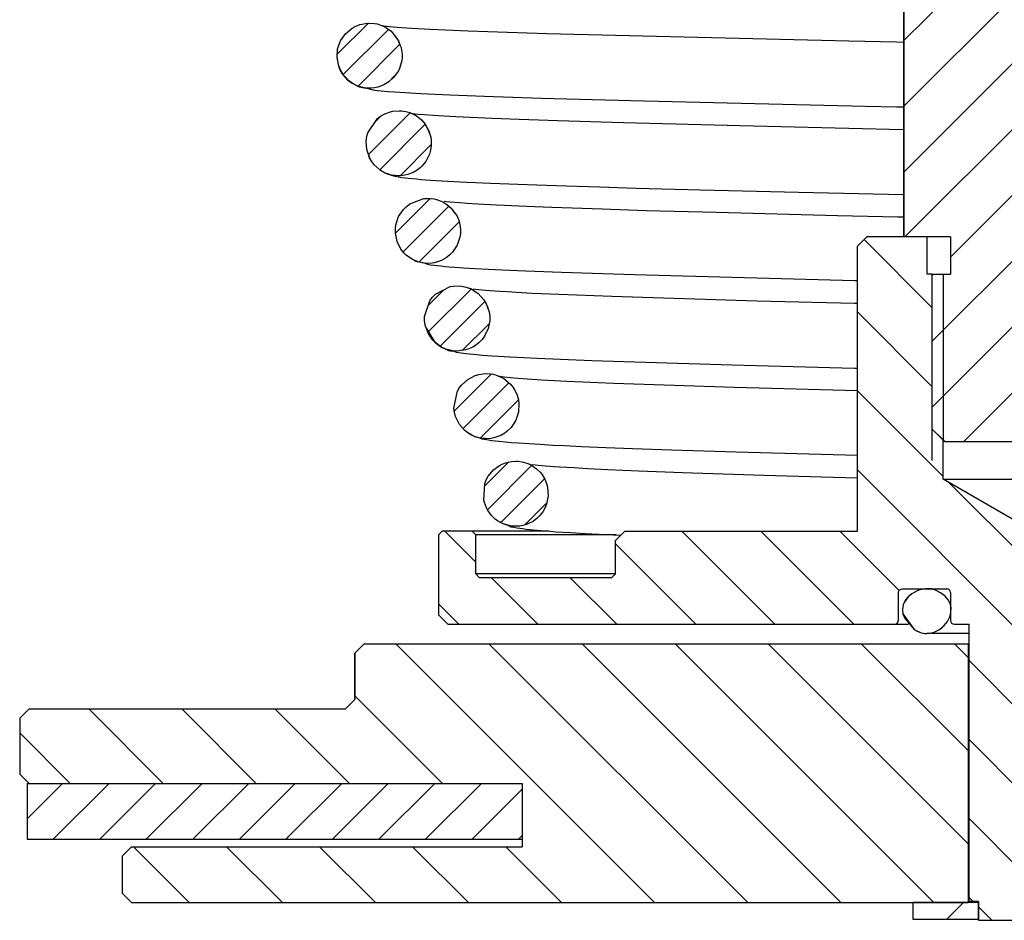
# Model space of a CAD drawing. Units: millimetres. Extents: x -349 to 1062, y -207 to 667.
# Drawn here: x 275 to 328, y 445 to 493 of the extents above; entities that cross this region are included whole.
import ezdxf

# ---------------------------------------------------------------- set-up
doc = ezdxf.new("R2010")
doc.units = ezdxf.units.MM
doc.layers.add('1', color=7, linetype='Continuous')
pattern_1 = [(-135, (0, 0), (0.7071068, -0.7071068), [])]
pattern_2 = [(-135, (0, 0), (1.767767, -1.767767), [])]

# ---------------------------------------------------------------- blocks, each defined once
blk = doc.blocks.new('1')
at = {"linetype": 'Continuous'}
h = blk.add_hatch(dxfattribs=at)
h.set_pattern_fill('_USER', color=3, scale=2.5, angle=-135, pattern_type=0)
h.set_pattern_definition(pattern_2)
h.paths.add_polyline_path([(334.497, 505.146), (333.897, 505.146), (333.897, 506.146), (333.997, 506.146), (333.997, 517.771), (333.559, 518.209), (333.372, 518.396), (333.122, 518.646), (326.872, 518.646), (326.622, 518.396), (326.434, 518.209), (325.997, 517.771), (325.997, 506.146), (326.097, 506.146), (326.097, 505.146), (325.497, 505.146), (322.497, 505.146), (322.497, 481.646), (324.997, 481.646), (324.997, 479.646), (323.997, 479.646), (323.997, 471.346), (324.697, 470.646), (335.297, 470.646), (335.997, 471.346), (335.997, 479.646), (334.997, 479.646), (334.997, 481.646), (337.497, 481.646), (337.497, 505.146)])
h = blk.add_hatch(dxfattribs=at)
h.set_pattern_fill('_USER', color=3, angle=-135, pattern_type=0)
h.set_pattern_definition(pattern_1)
h.paths.add_polyline_path([(293.022, 492.959), (293.274, 493.058), (293.683, 493.132), (293.733, 493.135), (294.065, 493.114), (294.199, 493.087), (294.405, 493.023), (294.62, 492.925), (294.709, 492.874), (294.946, 492.698), (295.344, 492.188), (295.443, 491.933), (295.483, 491.823), (295.513, 491.686), (295.537, 491.467), (295.537, 491.29), (295.517, 491.109), (295.495, 490.993), (295.4, 490.701), (295.34, 490.574), (295.084, 490.208), (294.845, 489.99), (294.743, 489.918), (294.557, 489.813), (294.34, 489.725), (294.228, 489.692), (294.048, 489.655), (293.872, 489.638), (293.651, 489.641), (293.509, 489.659), (293.154, 489.755), (292.865, 489.9), (292.612, 490.091), (292.334, 490.414), (292.216, 490.619), (292.134, 490.819), (292.043, 491.278), (292.076, 491.741), (292.151, 492.002), (292.229, 492.179), (292.495, 492.564), (292.853, 492.864)])
h = blk.add_hatch(dxfattribs=at)
h.set_pattern_fill('_USER', color=3, angle=-135, pattern_type=0)
h.set_pattern_definition(pattern_1)
h.paths.add_polyline_path([(293.649, 487.059), (293.703, 487.249), (294.219, 488.01), (294.376, 488.129), (294.604, 488.26), (295.015, 488.397), (295.387, 488.43), (295.507, 488.424), (295.736, 488.389), (295.95, 488.327), (296.058, 488.284), (296.307, 488.15), (296.579, 487.934), (296.778, 487.702), (296.973, 487.353), (297.02, 487.229), (297.077, 487.009), (297.101, 486.838), (297.108, 486.651), (297.102, 486.537), (297.049, 486.231), (297.008, 486.098), (296.806, 485.698), (296.6, 485.448), (296.508, 485.361), (296.34, 485.232), (296.134, 485.112), (296.032, 485.066), (295.854, 485.003), (295.687, 484.962), (295.461, 484.934), (295.329, 484.931), (294.978, 484.973), (294.655, 485.078), (294.36, 485.244), (294.046, 485.524), (293.909, 485.7), (293.792, 485.9), (293.712, 486.135), (293.639, 486.352), (293.612, 486.798)])
h = blk.add_hatch(dxfattribs=at)
h.set_pattern_fill('_USER', color=3, angle=-135, pattern_type=0)
h.set_pattern_definition(pattern_1)
h.paths.add_polyline_path([(295.75, 483.27), (295.951, 483.428), (296.708, 483.711), (296.811, 483.721), (297.06, 483.72), (297.266, 483.692), (297.393, 483.662), (297.647, 483.57), (297.731, 483.529), (297.95, 483.395), (298.182, 483.195), (298.492, 482.759), (298.582, 482.543), (298.629, 482.383), (298.674, 482.084), (298.672, 481.842), (298.644, 481.634), (298.5, 481.207), (298.251, 480.83), (298.105, 480.68), (297.915, 480.53), (297.652, 480.382), (297.554, 480.341), (297.27, 480.259), (297.147, 480.239), (296.793, 480.231), (296.736, 480.236), (296.459, 480.289), (296.138, 480.414), (295.782, 480.653), (295.632, 480.799), (295.479, 480.993), (295.272, 481.407), (295.182, 481.852), (295.182, 482.108), (295.209, 482.307), (295.355, 482.744), (295.609, 483.126)])
h = blk.add_hatch(dxfattribs=at)
h.set_pattern_fill('_USER', color=3, scale=3, angle=-45, pattern_type=0)
h.set_pattern_definition([(-45, (0, 0), (2.12132, 2.12132), [])])
edge = h.paths.add_edge_path()
edge.add_line((362.497, 461.346), (362.497, 465.646))
edge.add_line((362.497, 465.646), (362.297, 465.846))
edge.add_line((362.297, 465.846), (360.697, 465.846))
edge.add_line((360.697, 465.846), (360.497, 465.646))
edge.add_line((360.497, 465.646), (360.497, 463.546))
edge.add_line((360.497, 463.546), (360.297, 463.346))
edge.add_line((360.297, 463.346), (353.197, 463.346))
edge.add_line((353.197, 463.346), (352.997, 463.546))
edge.add_line((352.997, 463.546), (352.997, 465.346))
edge.add_line((352.997, 465.346), (352.497, 465.846))
edge.add_line((352.497, 465.846), (339.997, 465.846))
edge.add_line((339.997, 465.846), (339.997, 481.146))
edge.add_line((339.997, 481.146), (339.497, 481.646))
edge.add_line((339.497, 481.646), (337.497, 481.646))
edge.add_line((337.497, 481.646), (336.247, 481.646))
edge.add_line((336.247, 481.646), (336.247, 479.646))
edge.add_line((336.247, 479.646), (335.997, 479.646))
edge.add_line((335.997, 479.646), (335.997, 471.346))
edge.add_line((335.997, 471.346), (335.397, 470.746))
edge.add_line((335.397, 470.746), (335.397, 469.646))
edge.add_line((335.397, 469.646), (335.397, 468.646))
edge.add_line((335.397, 468.646), (329.997, 465.529))
edge.add_line((329.997, 465.529), (324.597, 468.646))
edge.add_line((324.597, 468.646), (324.597, 469.646))
edge.add_line((324.597, 469.646), (324.597, 470.746))
edge.add_line((324.597, 470.746), (323.997, 471.346))
edge.add_line((323.997, 471.346), (323.997, 479.646))
edge.add_line((323.997, 479.646), (323.747, 479.646))
edge.add_line((323.747, 479.646), (323.747, 481.646))
edge.add_line((323.747, 481.646), (322.497, 481.646))
edge.add_line((322.497, 481.646), (320.497, 481.646))
edge.add_line((320.497, 481.646), (319.997, 481.146))
edge.add_line((319.997, 481.146), (319.997, 465.846))
edge.add_line((319.997, 465.846), (307.497, 465.846))
edge.add_line((307.497, 465.846), (306.997, 465.346))
edge.add_line((306.997, 465.346), (306.997, 463.546))
edge.add_line((306.997, 463.546), (306.797, 463.346))
edge.add_line((306.797, 463.346), (299.697, 463.346))
edge.add_line((299.697, 463.346), (299.497, 463.546))
edge.add_line((299.497, 463.546), (299.497, 465.646))
edge.add_line((299.497, 465.646), (299.297, 465.846))
edge.add_line((299.297, 465.846), (297.697, 465.846))
edge.add_line((297.697, 465.846), (297.497, 465.646))
edge.add_line((297.497, 465.646), (297.497, 461.346))
edge.add_line((297.497, 461.346), (297.997, 460.846))
edge.add_line((297.997, 460.846), (321.997, 460.846))
edge.add_arc((321.997, 461.046), 0.2, 270, 360)
edge.add_line((322.197, 461.046), (322.197, 462.546))
edge.add_line((322.197, 462.546), (322.255, 462.688))
edge.add_line((322.255, 462.688), (322.397, 462.746))
edge.add_line((322.397, 462.746), (323.878, 462.746))
edge.add_line((323.878, 462.746), (324.797, 462.746))
edge.add_arc((324.797, 462.546), 0.2, 0, 90, ccw=False)
edge.add_line((324.997, 462.546), (324.997, 461.893))
edge.add_line((324.997, 461.893), (324.997, 461.387))
edge.add_line((324.997, 461.387), (324.997, 461.046))
edge.add_arc((325.197, 461.046), 0.2, 180, 270)
edge.add_line((325.197, 460.846), (325.997, 460.846))
edge.add_line((325.997, 460.846), (325.997, 445.948))
edge.add_line((325.997, 445.948), (326.497, 445.948))
edge.add_line((326.497, 445.948), (326.497, 445.898))
edge.add_line((326.497, 445.898), (326.497, 444.998))
edge.add_line((326.497, 444.998), (326.497, 444.946))
edge.add_line((326.497, 444.946), (328.997, 444.946))
edge.add_line((328.997, 444.946), (328.997, 461.946))
edge.add_line((328.997, 461.946), (329.997, 462.524))
edge.add_line((329.997, 462.524), (330.997, 461.946))
edge.add_line((330.997, 461.946), (330.997, 460.198))
edge.add_line((330.997, 460.198), (333.989, 460.166))
edge.add_line((333.989, 460.166), (333.997, 460.846))
edge.add_line((333.997, 460.846), (334.797, 460.846))
edge.add_arc((334.797, 461.046), 0.2, 270, 360)
edge.add_line((334.997, 461.046), (334.997, 461.387))
edge.add_line((334.997, 461.387), (334.997, 461.893))
edge.add_line((334.997, 461.893), (334.997, 462.546))
edge.add_arc((335.197, 462.546), 0.2, 90, 180, ccw=False)
edge.add_line((335.197, 462.746), (336.115, 462.746))
edge.add_line((336.115, 462.746), (337.597, 462.746))
edge.add_arc((337.597, 462.546), 0.2, 0, 90, ccw=False)
edge.add_line((337.797, 462.546), (337.797, 461.046))
edge.add_line((337.797, 461.046), (337.855, 460.905))
edge.add_line((337.855, 460.905), (337.997, 460.846))
edge.add_line((337.997, 460.846), (361.997, 460.846))
edge.add_line((361.997, 460.846), (362.497, 461.346))
h = blk.add_hatch(dxfattribs=at)
h.set_pattern_fill('_USER', color=3, angle=-135, pattern_type=0)
h.set_pattern_definition(pattern_1)
h.paths.add_polyline_path([(297.154, 478.391), (297.326, 478.569), (298.127, 478.98), (298.313, 479.009), (298.577, 479.017), (298.728, 479.004), (298.975, 478.953), (299.089, 478.916), (299.302, 478.823), (299.563, 478.658), (299.618, 478.614), (299.934, 478.269), (300.059, 478.059), (300.125, 477.914), (300.153, 477.819), (300.212, 477.623), (300.245, 477.377), (300.245, 477.17), (300.161, 476.724), (299.965, 476.314), (299.842, 476.148), (299.67, 475.97), (299.427, 475.787), (299.342, 475.736), (299.064, 475.613), (298.953, 475.58), (298.605, 475.523), (298.534, 475.52), (298.266, 475.535), (297.954, 475.606), (297.886, 475.63), (297.657, 475.735), (297.528, 475.813), (297.318, 475.977), (297.187, 476.11), (296.937, 476.479), (296.851, 476.723), (296.784, 476.916), (296.751, 477.161), (296.751, 477.367), (297.032, 478.226)])
h = blk.add_hatch(dxfattribs=at)
h.set_pattern_fill('_USER', color=3, angle=-135, pattern_type=0)
h.set_pattern_definition(pattern_1)
h.paths.add_polyline_path([(298.324, 472.438), (298.49, 473.318), (298.592, 473.501), (298.733, 473.694), (299.066, 473.997), (299.465, 474.206), (299.662, 474.265), (299.901, 474.305), (300.072, 474.313), (300.307, 474.297), (300.448, 474.272), (300.65, 474.214), (300.933, 474.085), (301.006, 474.042), (301.357, 473.749), (301.515, 473.549), (301.595, 473.42), (301.721, 473.142), (301.787, 472.897), (301.814, 472.695), (301.789, 472.239), (301.646, 471.804), (301.547, 471.626), (301.396, 471.423), (301.177, 471.209), (301.056, 471.118), (300.836, 470.99), (300.462, 470.858), (300.319, 470.832), (300.064, 470.814), (300.009, 470.815), (299.746, 470.844), (299.658, 470.863), (299.434, 470.933), (299.278, 471.003), (299.069, 471.128), (298.908, 471.255), (298.624, 471.578), (298.413, 471.999), (298.351, 472.23)])
h = blk.add_hatch(dxfattribs=at)
h.set_pattern_fill('_USER', color=3, angle=-135, pattern_type=0)
h.set_pattern_definition(pattern_1)
h.paths.add_polyline_path([(303.225, 467.112), (303.098, 466.887), (302.905, 466.647), (302.801, 466.547), (302.59, 466.387), (302.251, 466.218), (302.092, 466.167), (301.856, 466.121), (301.784, 466.114), (301.535, 466.111), (301.428, 466.121), (301.215, 466.161), (301.032, 466.218), (300.95, 466.25), (300.764, 466.344), (300.639, 466.423), (300.562, 466.481), (300.328, 466.702), (300.122, 466.991), (300.065, 467.098), (299.958, 467.382), (299.925, 467.519), (299.979, 468.405), (300.058, 468.604), (300.17, 468.805), (300.457, 469.146), (300.773, 469.377), (300.822, 469.404), (301.097, 469.521), (301.237, 469.56), (301.426, 469.594), (301.642, 469.608), (301.75, 469.604), (301.996, 469.572), (302.066, 469.556), (302.295, 469.481), (302.448, 469.411), (302.762, 469.202), (302.953, 469.017), (303.044, 468.905), (303.205, 468.643), (303.304, 468.403), (303.356, 468.209), (303.388, 467.751), (303.3, 467.299)])
h = blk.add_hatch(dxfattribs=at)
h.set_pattern_fill('_USER', color=3, scale=3.535534, angle=-135, pattern_type=0)
h.set_pattern_definition([(-135, (0, 0), (2.5, -2.5), [])])
h.paths.add_polyline_path([(323.181, 460.488), (323.43, 460.388), (323.617, 460.352), (323.67, 460.348), (323.726, 460.35), (323.905, 460.362), (324.131, 460.424), (324.413, 460.572), (324.531, 460.661), (324.646, 460.769), (324.832, 461.002), (324.958, 461.249), (324.997, 461.387), (325.025, 461.499), (325.034, 461.72), (324.997, 461.893), (324.975, 461.969), (324.875, 462.156), (324.707, 462.353), (324.462, 462.54), (324.31, 462.621), (324.187, 462.672), (323.903, 462.743), (323.835, 462.751), (323.729, 462.753), (323.649, 462.753), (323.347, 462.695), (323.215, 462.647), (322.92, 462.486), (322.727, 462.325), (322.583, 462.154), (322.505, 462.021), (322.452, 461.888), (322.417, 461.656), (322.444, 461.415), (322.522, 461.185), (323.04, 460.572)])
h = blk.add_hatch(dxfattribs=at)
h.set_pattern_fill('_USER', color=3, scale=3.535534, angle=-45, pattern_type=0)
h.set_pattern_definition([(-45, (0, 0), (2.5, 2.5), [])])
h.paths.add_polyline_path([(275.497, 456.298), (274.997, 455.798), (274.997, 452.798), (275.497, 452.298), (301.997, 452.298), (301.997, 449.298), (301.997, 448.898), (280.997, 448.898), (280.497, 448.398), (280.497, 446.398), (280.997, 445.898), (322.997, 445.898), (325.947, 445.898), (325.947, 459.798), (293.497, 459.798), (292.997, 459.298), (292.997, 456.798), (292.497, 456.298)])
h = blk.add_hatch(dxfattribs=at)
h.set_pattern_fill('_USER', color=3, scale=1.767767, angle=-135, pattern_type=0)
h.set_pattern_definition([(-135, (0, 0), (1.25, -1.25), [])])
h.paths.add_polyline_path([(301.997, 452.298), (275.497, 452.298), (275.397, 452.298), (275.397, 449.298), (301.997, 449.298)])
h = blk.add_hatch(dxfattribs=at)
h.set_pattern_fill('_USER', color=3, scale=2.5, angle=-135, pattern_type=0)
h.set_pattern_definition(pattern_2)
h.paths.add_polyline_path([(322.997, 445.898), (325.947, 445.898), (326.497, 445.898), (326.497, 444.998), (322.997, 444.998)])
at = {"color": 7, "linetype": 'Continuous'}
for p, q in [((322.497, 481.646), (322.497, 505.146)), ((322.497, 505.146), (322.497, 481.646)), ((293.022, 492.959), (293.274, 493.058)), ((293.274, 493.058), (293.683, 493.132)), ((293.683, 493.132), (293.733, 493.135)), ((293.733, 493.135), (294.065, 493.114)), ((294.065, 493.114), (294.199, 493.087)), ((294.199, 493.087), (294.405, 493.023)), ((294.405, 493.023), (294.62, 492.925)), ((294.457, 493.005), (294.553, 492.99)), ((294.553, 492.99), (294.696, 492.974)), ((294.696, 492.974), (294.746, 492.969)), ((294.746, 492.969), (294.864, 492.956)), ((292.229, 492.179), (292.495, 492.564)), ((292.495, 492.564), (292.853, 492.864)), ((292.853, 492.864), (293.022, 492.959)), ((294.62, 492.925), (294.709, 492.874)), ((294.709, 492.874), (294.946, 492.698)), ((294.864, 492.956), (295.058, 492.939)), ((294.946, 492.698), (295.344, 492.188)), ((295.058, 492.939), (295.276, 492.921)), ((295.276, 492.921), (295.516, 492.903)), ((295.516, 492.903), (296.064, 492.868)), ((296.064, 492.868), (297.046, 492.814)), ((297.046, 492.814), (299.085, 492.723)), ((299.085, 492.723), (303.307, 492.579)), ((303.307, 492.579), (319.546, 492.18)), ((292.076, 491.741), (292.151, 492.002)), ((292.151, 492.002), (292.229, 492.179)), ((295.307, 492.247), (295.188, 492.437)), ((295.344, 492.188), (295.443, 491.933)), ((295.443, 491.933), (295.344, 492.188)), ((295.443, 491.933), (295.483, 491.823)), ((319.546, 492.18), (322.103, 492.126)), ((322.103, 492.126), (322.497, 492.118)), ((292.043, 491.278), (292.076, 491.741)), ((295.483, 491.823), (295.513, 491.686)), ((295.513, 491.686), (295.537, 491.467)), ((295.537, 491.467), (295.537, 491.29)), ((292.134, 490.819), (292.043, 491.278)), ((295.495, 490.993), (295.4, 490.701)), ((295.517, 491.109), (295.495, 490.993)), ((295.537, 491.29), (295.517, 491.109)), ((292.216, 490.619), (292.134, 490.819)), ((292.134, 490.819), (292.216, 490.619)), ((292.334, 490.414), (292.216, 490.619)), ((292.216, 490.619), (292.334, 490.414)), ((292.612, 490.091), (292.334, 490.414)), ((292.334, 490.414), (292.476, 490.251)), ((295.34, 490.574), (295.084, 490.208)), ((295.4, 490.701), (295.34, 490.574)), ((292.476, 490.251), (292.612, 490.091)), ((292.865, 489.9), (292.612, 490.091)), ((292.612, 490.091), (292.865, 489.9)), ((293.154, 489.755), (292.865, 489.9)), ((292.865, 489.9), (293.226, 489.713)), ((294.557, 489.813), (294.34, 489.725)), ((294.743, 489.918), (294.557, 489.813)), ((294.845, 489.99), (294.743, 489.918)), ((295.084, 490.208), (294.845, 489.99)), ((293.509, 489.659), (293.154, 489.755)), ((293.226, 489.713), (293.509, 489.659)), ((293.651, 489.641), (293.509, 489.659)), ((293.509, 489.659), (293.651, 489.641)), ((293.872, 489.638), (293.651, 489.641)), ((293.651, 489.641), (293.988, 489.545)), ((294.048, 489.655), (293.872, 489.638)), ((293.988, 489.545), (294.198, 489.522)), ((294.228, 489.692), (294.048, 489.655)), ((294.198, 489.522), (294.406, 489.501)), ((294.34, 489.725), (294.228, 489.692)), ((294.406, 489.501), (294.795, 489.467)), ((294.795, 489.467), (295.133, 489.441)), ((295.133, 489.441), (295.711, 489.403)), ((295.711, 489.403), (296.55, 489.355)), ((296.55, 489.355), (298.106, 489.281)), ((298.106, 489.281), (299.96, 489.207)), ((299.96, 489.207), (303.01, 489.105)), ((303.01, 489.105), (307.83, 488.97)), ((307.83, 488.97), (320.409, 488.68)), ((294.376, 488.129), (294.604, 488.26)), ((294.604, 488.26), (295.015, 488.397)), ((295.015, 488.397), (295.387, 488.43)), ((295.387, 488.43), (295.507, 488.424)), ((295.507, 488.424), (295.736, 488.389)), ((295.736, 488.389), (295.95, 488.327)), ((295.95, 488.327), (296.058, 488.284)), ((296.003, 488.296), (296.108, 488.281)), ((296.058, 488.284), (296.307, 488.15)), ((296.108, 488.281), (296.243, 488.266)), ((296.243, 488.266), (296.403, 488.25)), ((296.403, 488.25), (296.728, 488.222)), ((296.728, 488.222), (297.208, 488.187)), ((320.409, 488.68), (322.121, 488.644)), ((322.121, 488.644), (322.497, 488.636)), ((293.703, 487.249), (294.219, 488.01)), ((294.219, 488.01), (294.376, 488.129)), ((296.307, 488.15), (296.579, 487.934)), ((296.579, 487.934), (296.778, 487.702)), ((296.778, 487.702), (296.973, 487.353)), ((296.973, 487.353), (296.778, 487.702)), ((297.208, 488.187), (297.773, 488.151)), ((297.773, 488.151), (298.419, 488.115)), ((298.419, 488.115), (299.209, 488.076)), ((299.209, 488.076), (300.37, 488.025)), ((300.37, 488.025), (301.823, 487.969)), ((301.823, 487.969), (303.911, 487.897)), ((303.911, 487.897), (307.441, 487.79)), ((307.441, 487.79), (313.707, 487.627)), ((293.649, 487.059), (293.703, 487.249)), ((296.973, 487.353), (297.02, 487.229)), ((297.02, 487.229), (296.973, 487.353)), ((297.02, 487.229), (297.077, 487.009)), ((313.707, 487.627), (322.448, 487.426)), ((322.448, 487.426), (322.497, 487.425)), ((293.612, 486.798), (293.649, 487.059)), ((293.639, 486.352), (293.612, 486.798)), ((297.077, 487.009), (297.101, 486.838)), ((297.101, 486.838), (297.108, 486.651)), ((297.108, 486.651), (297.102, 486.537)), ((293.712, 486.135), (293.639, 486.352)), ((293.792, 485.9), (293.712, 486.135)), ((293.712, 486.135), (293.792, 485.9)), ((297.008, 486.098), (296.806, 485.698)), ((297.049, 486.231), (297.008, 486.098)), ((297.102, 486.537), (297.049, 486.231)), ((293.909, 485.7), (293.792, 485.9)), ((294.046, 485.524), (293.909, 485.7)), ((296.806, 485.698), (296.6, 485.448)), ((294.36, 485.244), (294.046, 485.524)), ((294.655, 485.078), (294.36, 485.244)), ((294.36, 485.244), (294.655, 485.078)), ((294.978, 484.973), (294.655, 485.078)), ((294.655, 485.078), (294.793, 485.014)), ((296.032, 485.066), (295.854, 485.003)), ((296.134, 485.112), (296.032, 485.066)), ((296.34, 485.232), (296.134, 485.112)), ((296.508, 485.361), (296.34, 485.232)), ((296.6, 485.448), (296.508, 485.361)), ((294.793, 485.014), (294.978, 484.973)), ((295.329, 484.931), (294.978, 484.973)), ((294.978, 484.973), (295.145, 484.905)), ((295.145, 484.905), (295.366, 484.87)), ((295.461, 484.934), (295.329, 484.931)), ((295.366, 484.87), (295.532, 484.846)), ((295.687, 484.962), (295.461, 484.934)), ((295.532, 484.846), (295.705, 484.824)), ((295.854, 485.003), (295.687, 484.962)), ((295.705, 484.824), (295.892, 484.803)), ((295.892, 484.803), (296.093, 484.782)), ((296.093, 484.782), (296.312, 484.762)), ((296.312, 484.762), (296.547, 484.742)), ((296.547, 484.742), (296.801, 484.723)), ((296.801, 484.723), (297.072, 484.703)), ((297.072, 484.703), (297.362, 484.684)), ((297.362, 484.684), (297.671, 484.665)), ((297.671, 484.665), (297.998, 484.646)), ((297.998, 484.646), (298.343, 484.627)), ((298.343, 484.627), (299.016, 484.594)), ((299.016, 484.594), (299.489, 484.571)), ((299.489, 484.571), (300.272, 484.537)), ((300.272, 484.537), (300.794, 484.516)), ((300.794, 484.516), (301.751, 484.479)), ((301.751, 484.479), (302.774, 484.442)), ((302.774, 484.442), (304.362, 484.389)), ((304.362, 484.389), (306.151, 484.334)), ((306.151, 484.334), (308.133, 484.277)), ((308.133, 484.277), (311.576, 484.186)), ((311.576, 484.186), (316.836, 484.059)), ((316.836, 484.059), (322.467, 483.932)), ((295.951, 483.428), (296.708, 483.711)), ((296.708, 483.711), (296.811, 483.721)), ((296.811, 483.721), (297.06, 483.72)), ((297.06, 483.72), (297.266, 483.692)), ((297.266, 483.692), (297.393, 483.662)), ((297.393, 483.662), (297.647, 483.57)), ((297.647, 483.57), (297.731, 483.529)), ((297.647, 483.57), (297.731, 483.529)), ((297.731, 483.529), (297.95, 483.395)), ((297.792, 483.563), (297.924, 483.55)), ((297.924, 483.55), (298.104, 483.534)), ((298.104, 483.534), (298.631, 483.494)), ((298.631, 483.494), (299.032, 483.464)), ((299.032, 483.464), (299.311, 483.446)), ((295.355, 482.744), (295.609, 483.126)), ((295.609, 483.126), (295.75, 483.27)), ((295.75, 483.27), (295.951, 483.428)), ((297.95, 483.395), (298.182, 483.195)), ((298.182, 483.195), (298.492, 482.759)), ((298.404, 482.888), (298.229, 483.144)), ((299.311, 483.446), (299.609, 483.427)), ((299.609, 483.427), (299.926, 483.409)), ((299.926, 483.409), (300.262, 483.391)), ((300.262, 483.391), (300.616, 483.372)), ((300.616, 483.372), (301.037, 483.352)), ((301.037, 483.352), (301.786, 483.317)), ((301.786, 483.317), (302.653, 483.281)), ((302.653, 483.281), (303.586, 483.244)), ((303.586, 483.244), (304.673, 483.205)), ((304.673, 483.205), (306.295, 483.15)), ((306.295, 483.15), (308.654, 483.077)), ((308.654, 483.077), (312.425, 482.971)), ((312.425, 482.971), (318.933, 482.808)), ((295.209, 482.307), (295.355, 482.744)), ((298.492, 482.759), (298.582, 482.543)), ((298.582, 482.543), (298.629, 482.383)), ((318.933, 482.808), (322.178, 482.732)), ((322.178, 482.732), (322.497, 482.724)), ((295.182, 482.108), (295.209, 482.307)), ((295.182, 481.852), (295.182, 482.108)), ((298.629, 482.383), (298.674, 482.084)), ((298.674, 482.084), (298.672, 481.842)), ((295.272, 481.407), (295.182, 481.852)), ((295.479, 480.993), (295.272, 481.407)), ((298.644, 481.634), (298.5, 481.207)), ((298.672, 481.842), (298.644, 481.634)), ((320.497, 481.646), (319.997, 481.146)), ((322.497, 481.646), (320.497, 481.646)), ((324.997, 481.646), (322.497, 481.646)), ((323.747, 481.646), (322.497, 481.646)), ((323.747, 479.646), (323.747, 481.646)), ((324.997, 481.646), (324.997, 479.646)), ((324.997, 481.646), (324.997, 479.646)), ((295.632, 480.799), (295.479, 480.993)), ((298.251, 480.83), (298.105, 480.68)), ((298.5, 481.207), (298.251, 480.83)), ((319.997, 465.846), (319.997, 481.146)), ((295.782, 480.653), (295.632, 480.799)), ((296.138, 480.414), (295.782, 480.653)), ((296.459, 480.289), (296.138, 480.414)), ((296.341, 480.317), (296.197, 480.374)), ((296.793, 480.231), (296.341, 480.317)), ((296.736, 480.236), (296.459, 480.289)), ((297.554, 480.341), (297.27, 480.259)), ((297.652, 480.382), (297.554, 480.341)), ((297.915, 480.53), (297.652, 480.382)), ((298.105, 480.68), (297.915, 480.53)), ((296.793, 480.231), (296.736, 480.236)), ((297.147, 480.239), (296.793, 480.231)), ((296.913, 480.167), (296.793, 480.231)), ((297.074, 480.141), (296.913, 480.167)), ((297.243, 480.117), (297.074, 480.141)), ((297.27, 480.259), (297.147, 480.239)), ((297.424, 480.094), (297.243, 480.117)), ((297.618, 480.072), (297.424, 480.094)), ((297.828, 480.051), (297.618, 480.072)), ((298.055, 480.03), (297.828, 480.051)), ((298.372, 480.005), (298.055, 480.03)), ((298.837, 479.974), (298.372, 480.005)), ((299.132, 479.955), (298.837, 479.974)), ((299.468, 479.936), (299.132, 479.955)), ((300.159, 479.899), (299.468, 479.936)), ((300.918, 479.862), (300.159, 479.899)), ((302.183, 479.807), (300.918, 479.862)), ((304.094, 479.734), (302.183, 479.807)), ((308.011, 479.607), (304.094, 479.734)), ((319.865, 479.298), (308.011, 479.607)), ((319.997, 479.295), (319.865, 479.298)), ((323.997, 479.646), (323.747, 479.646)), ((323.997, 479.646), (323.997, 471.346)), ((323.997, 479.646), (324.997, 479.646)), ((323.997, 479.646), (323.997, 471.346)), ((297.326, 478.569), (298.127, 478.98)), ((298.127, 478.98), (298.313, 479.009)), ((298.313, 479.009), (298.577, 479.017)), ((298.577, 479.017), (298.728, 479.004)), ((298.728, 479.004), (298.975, 478.953)), ((298.975, 478.953), (299.089, 478.916)), ((299.089, 478.916), (299.302, 478.823)), ((299.089, 478.916), (299.236, 478.875)), ((299.236, 478.875), (299.302, 478.823)), ((299.302, 478.823), (299.563, 478.658)), ((299.356, 478.858), (299.486, 478.841)), ((299.486, 478.841), (299.651, 478.824)), ((299.651, 478.824), (299.837, 478.806)), ((299.837, 478.806), (300.044, 478.788)), ((300.044, 478.788), (300.271, 478.77)), ((300.271, 478.77), (300.518, 478.752)), ((300.518, 478.752), (300.783, 478.734)), ((300.783, 478.734), (301.177, 478.71)), ((301.177, 478.71), (301.688, 478.68)), ((296.751, 477.367), (297.032, 478.226)), ((297.032, 478.226), (297.154, 478.391)), ((297.154, 478.391), (297.326, 478.569)), ((299.563, 478.658), (299.618, 478.614)), ((299.618, 478.614), (299.934, 478.269)), ((299.934, 478.269), (300.059, 478.059)), ((301.688, 478.68), (302.534, 478.636)), ((302.534, 478.636), (303.965, 478.571)), ((303.965, 478.571), (306.809, 478.462)), ((306.809, 478.462), (314.588, 478.226)), ((314.588, 478.226), (319.84, 478.09)), ((300.059, 478.059), (300.125, 477.914)), ((300.125, 477.914), (300.059, 478.059)), ((300.125, 477.914), (300.153, 477.819)), ((300.153, 477.819), (300.125, 477.914)), ((300.153, 477.819), (300.212, 477.623)), ((319.84, 478.09), (319.997, 478.086)), ((296.751, 477.161), (296.751, 477.367)), ((296.784, 476.916), (296.751, 477.161)), ((300.245, 477.17), (300.161, 476.724)), ((300.212, 477.623), (300.245, 477.377)), ((300.245, 477.377), (300.245, 477.17)), ((296.851, 476.723), (296.784, 476.916)), ((296.937, 476.479), (296.851, 476.723)), ((296.851, 476.723), (297.19, 476.163)), ((300.161, 476.724), (299.965, 476.314)), ((297.187, 476.11), (296.937, 476.479)), ((297.318, 475.977), (297.187, 476.11)), ((297.19, 476.163), (297.318, 475.977)), ((299.842, 476.148), (299.67, 475.97)), ((299.965, 476.314), (299.842, 476.148)), ((297.528, 475.813), (297.318, 475.977)), ((297.318, 475.977), (297.382, 475.918)), ((297.382, 475.918), (297.528, 475.813)), ((297.657, 475.735), (297.528, 475.813)), ((297.528, 475.813), (297.657, 475.735)), ((297.886, 475.63), (297.657, 475.735)), ((297.657, 475.735), (297.886, 475.63)), ((297.954, 475.606), (297.886, 475.63)), ((297.886, 475.63), (298.039, 475.558)), ((298.266, 475.535), (297.954, 475.606)), ((298.039, 475.558), (298.12, 475.537)), ((298.12, 475.537), (298.266, 475.535)), ((298.534, 475.52), (298.266, 475.535)), ((298.266, 475.535), (298.459, 475.461)), ((298.605, 475.523), (298.534, 475.52)), ((298.953, 475.58), (298.605, 475.523)), ((299.064, 475.613), (298.953, 475.58)), ((299.342, 475.736), (299.064, 475.613)), ((299.427, 475.787), (299.342, 475.736)), ((299.67, 475.97), (299.427, 475.787)), ((298.459, 475.461), (298.589, 475.437)), ((298.589, 475.437), (298.956, 475.387)), ((298.956, 475.387), (299.167, 475.365)), ((299.167, 475.365), (299.382, 475.345)), ((299.382, 475.345), (299.856, 475.306)), ((299.856, 475.306), (300.395, 475.268)), ((300.395, 475.268), (301.327, 475.212)), ((301.327, 475.212), (302.797, 475.137)), ((302.797, 475.137), (305.737, 475.016)), ((305.737, 475.016), (313.257, 474.779)), ((313.257, 474.779), (319.843, 474.607)), ((319.843, 474.607), (319.997, 474.603)), ((298.733, 473.694), (299.066, 473.997)), ((299.066, 473.997), (299.465, 474.206)), ((299.465, 474.206), (299.662, 474.265)), ((299.662, 474.265), (299.901, 474.305)), ((299.901, 474.305), (300.072, 474.313)), ((300.072, 474.313), (300.307, 474.297)), ((300.307, 474.297), (300.448, 474.272)), ((300.448, 474.272), (300.65, 474.214)), ((300.65, 474.214), (300.933, 474.085)), ((300.718, 474.176), (300.786, 474.163)), ((300.786, 474.163), (300.895, 474.148)), ((300.895, 474.148), (301.029, 474.131)), ((300.933, 474.085), (301.006, 474.042)), ((301.006, 474.042), (301.357, 473.749)), ((301.029, 474.131), (301.185, 474.115)), ((301.185, 474.115), (301.361, 474.098)), ((301.361, 474.098), (301.772, 474.063)), ((301.772, 474.063), (302.257, 474.028)), ((302.257, 474.028), (303.02, 473.981)), ((303.02, 473.981), (304.396, 473.908)), ((298.49, 473.318), (298.592, 473.501)), ((298.592, 473.501), (298.733, 473.694)), ((301.357, 473.749), (301.515, 473.549)), ((301.515, 473.549), (301.595, 473.42)), ((301.595, 473.42), (301.515, 473.549)), ((301.595, 473.42), (301.721, 473.142)), ((304.396, 473.908), (306.921, 473.8)), ((306.921, 473.8), (313.397, 473.582)), ((313.397, 473.582), (320.001, 473.397)), ((298.324, 472.438), (298.49, 473.318)), ((301.721, 473.142), (301.787, 472.897)), ((301.787, 472.897), (301.814, 472.695)), ((298.351, 472.23), (298.324, 472.438)), ((301.814, 472.695), (301.789, 472.239)), ((298.413, 471.999), (298.351, 472.23)), ((298.624, 471.578), (298.413, 471.999)), ((301.789, 472.239), (301.646, 471.804)), ((298.908, 471.255), (298.624, 471.578)), ((301.396, 471.423), (301.177, 471.209)), ((301.547, 471.626), (301.396, 471.423)), ((301.646, 471.804), (301.547, 471.626)), ((323.997, 471.346), (324.697, 470.646)), ((323.997, 471.346), (324.597, 470.746)), ((324.597, 470.746), (323.997, 471.346)), ((299.069, 471.128), (298.908, 471.255)), ((299.278, 471.003), (299.069, 471.128)), ((299.434, 470.933), (299.159, 471.061)), ((299.434, 470.933), (299.278, 471.003)), ((299.658, 470.863), (299.434, 470.933)), ((299.501, 470.89), (299.434, 470.933)), ((299.658, 470.863), (299.501, 470.89)), ((299.746, 470.844), (299.658, 470.863)), ((299.846, 470.791), (299.658, 470.863)), ((300.009, 470.815), (299.746, 470.844)), ((300.177, 470.726), (299.846, 470.791)), ((300.064, 470.814), (300.009, 470.815)), ((300.319, 470.832), (300.064, 470.814)), ((300.462, 470.858), (300.319, 470.832)), ((300.836, 470.99), (300.462, 470.858)), ((301.056, 471.118), (300.836, 470.99)), ((301.177, 471.209), (301.056, 471.118)), ((300.356, 470.702), (300.177, 470.726)), ((300.543, 470.68), (300.356, 470.702)), ((300.742, 470.658), (300.543, 470.68)), ((301.071, 470.626), (300.742, 470.658)), ((301.42, 470.596), (301.071, 470.626)), ((301.786, 470.568), (301.42, 470.596)), ((302.341, 470.53), (301.786, 470.568)), ((302.958, 470.493), (302.341, 470.53)), ((303.638, 470.455), (302.958, 470.493)), ((304.272, 470.423), (303.638, 470.455)), ((305.178, 470.381), (304.272, 470.423)), ((306.486, 470.326), (305.178, 470.381)), ((307.918, 470.27), (306.486, 470.326)), ((310.006, 470.197), (307.918, 470.27)), ((324.597, 470.746), (324.697, 470.646)), ((324.597, 469.646), (324.597, 470.746)), ((335.297, 470.646), (324.697, 470.646)), ((313.482, 470.088), (310.006, 470.197)), ((320.002, 469.906), (313.482, 470.088)), ((300.457, 469.146), (300.773, 469.377)), ((300.773, 469.377), (300.822, 469.404)), ((300.822, 469.404), (301.097, 469.521)), ((301.097, 469.521), (301.237, 469.56)), ((301.237, 469.56), (301.426, 469.594)), ((301.426, 469.594), (301.642, 469.608)), ((301.642, 469.608), (301.75, 469.604)), ((301.75, 469.604), (301.996, 469.572)), ((301.996, 469.572), (302.066, 469.556)), ((302.066, 469.556), (302.295, 469.481)), ((302.295, 469.481), (302.448, 469.411)), ((302.348, 469.454), (302.448, 469.411)), ((302.448, 469.411), (302.538, 469.43)), ((302.448, 469.411), (302.762, 469.202)), ((302.538, 469.43), (302.686, 469.413)), ((302.686, 469.413), (302.854, 469.397)), ((302.762, 469.202), (302.953, 469.017)), ((302.854, 469.397), (303.043, 469.38)), ((303.043, 469.38), (303.249, 469.363)), ((303.249, 469.363), (303.474, 469.346)), ((303.474, 469.346), (303.716, 469.328)), ((303.716, 469.328), (303.988, 469.31)), ((303.988, 469.31), (304.784, 469.261)), ((304.784, 469.261), (305.502, 469.221)), ((305.502, 469.221), (305.866, 469.202)), ((305.866, 469.202), (306.593, 469.166)), ((306.593, 469.166), (307.392, 469.129)), ((324.597, 468.646), (324.597, 469.646)), ((300.058, 468.604), (300.17, 468.805)), ((300.17, 468.805), (300.457, 469.146)), ((302.953, 469.017), (303.044, 468.905)), ((303.044, 468.905), (303.205, 468.643)), ((303.205, 468.643), (303.304, 468.403)), ((307.392, 469.129), (308.246, 469.092)), ((308.246, 469.092), (309.199, 469.054)), ((309.199, 469.054), (310.605, 469.001)), ((310.605, 469.001), (312.228, 468.944)), ((312.228, 468.944), (314.964, 468.855)), ((314.964, 468.855), (318.71, 468.743)), ((318.71, 468.743), (319.988, 468.707)), ((329.997, 465.529), (324.597, 468.646)), ((324.597, 468.646), (335.397, 468.646)), ((299.925, 467.519), (299.979, 468.405)), ((299.979, 468.405), (300.058, 468.604)), ((303.304, 468.403), (303.356, 468.209)), ((303.356, 468.209), (303.388, 467.751)), ((303.388, 467.751), (303.3, 467.299)), ((299.958, 467.382), (299.925, 467.519)), ((300.065, 467.098), (299.958, 467.382)), ((300.122, 466.991), (300.065, 467.098)), ((303.225, 467.112), (303.098, 466.887)), ((303.3, 467.299), (303.225, 467.112)), ((300.328, 466.702), (300.122, 466.991)), ((300.562, 466.481), (300.328, 466.702)), ((300.328, 466.702), (300.562, 466.481)), ((302.801, 466.547), (302.59, 466.387)), ((302.905, 466.647), (302.801, 466.547)), ((303.098, 466.887), (302.905, 466.647)), ((300.639, 466.423), (300.562, 466.481)), ((300.764, 466.344), (300.639, 466.423)), ((300.639, 466.423), (300.764, 466.344)), ((300.95, 466.25), (300.764, 466.344)), ((300.764, 466.344), (300.95, 466.25)), ((301.032, 466.218), (300.95, 466.25)), ((300.95, 466.25), (301.215, 466.161)), ((301.215, 466.161), (301.032, 466.218)), ((301.428, 466.121), (301.215, 466.161)), ((301.215, 466.161), (301.379, 466.087)), ((301.379, 466.087), (301.549, 466.055)), ((301.535, 466.111), (301.428, 466.121)), ((301.784, 466.114), (301.535, 466.111)), ((301.549, 466.055), (301.701, 466.029)), ((301.701, 466.029), (301.857, 466.004)), ((301.856, 466.121), (301.784, 466.114)), ((302.092, 466.167), (301.856, 466.121)), ((301.857, 466.004), (302.02, 465.982)), ((302.251, 466.218), (302.092, 466.167)), ((302.59, 466.387), (302.251, 466.218)), ((297.697, 465.846), (297.497, 465.646)), ((297.497, 465.646), (297.497, 461.346)), ((299.297, 465.846), (297.697, 465.846)), ((302.04, 465.846), (299.297, 465.846)), ((299.497, 465.646), (299.297, 465.846)), ((306.517, 465.646), (299.497, 465.646)), ((299.497, 463.546), (299.497, 465.646)), ((302.02, 465.982), (302.194, 465.96)), ((303.419, 465.846), (302.04, 465.846)), ((302.194, 465.96), (302.38, 465.939)), ((302.38, 465.939), (302.579, 465.918)), ((302.579, 465.918), (302.792, 465.898)), ((302.792, 465.898), (303.019, 465.878)), ((303.019, 465.878), (303.261, 465.858)), ((303.261, 465.858), (303.517, 465.839)), ((303.517, 465.839), (303.789, 465.819)), ((303.789, 465.819), (304.582, 465.769)), ((304.582, 465.769), (305.365, 465.726)), ((305.365, 465.726), (306.115, 465.689)), ((306.115, 465.689), (307.296, 465.635)), ((307.043, 465.646), (306.517, 465.646)), ((307.497, 465.846), (306.997, 465.346)), ((307.497, 465.846), (319.997, 465.846)), ((306.997, 463.546), (306.997, 465.346)), ((306.517, 463.546), (299.497, 463.546)), ((299.697, 463.346), (299.497, 463.546)), ((306.997, 463.546), (306.517, 463.546)), ((306.997, 463.546), (306.797, 463.346)), ((306.797, 463.346), (299.697, 463.346)), ((322.197, 462.546), (322.255, 462.688)), ((322.197, 462.546), (322.197, 461.046)), ((322.255, 462.688), (322.397, 462.746)), ((322.397, 462.746), (323.878, 462.746)), ((322.727, 462.325), (322.505, 462.021)), ((322.727, 462.325), (322.583, 462.154)), ((322.92, 462.486), (322.727, 462.325)), ((322.92, 462.486), (322.727, 462.325)), ((323.215, 462.647), (322.92, 462.486)), ((323.215, 462.647), (322.92, 462.486)), ((323.347, 462.695), (323.215, 462.647)), ((323.347, 462.695), (323.215, 462.647)), ((323.649, 462.753), (323.347, 462.695)), ((323.729, 462.753), (323.649, 462.753)), ((323.835, 462.751), (323.729, 462.753)), ((323.903, 462.743), (323.729, 462.753)), ((323.903, 462.743), (323.835, 462.751)), ((323.878, 462.746), (324.797, 462.746)), ((324.187, 462.672), (323.903, 462.743)), ((324.187, 462.672), (323.903, 462.743)), ((324.005, 462.743), (323.903, 462.743)), ((324.251, 462.739), (324.005, 462.743)), ((324.31, 462.621), (324.187, 462.672)), ((324.462, 462.54), (324.187, 462.672)), ((324.367, 462.741), (324.251, 462.739)), ((324.462, 462.54), (324.31, 462.621)), ((324.744, 462.739), (324.367, 462.741)), ((324.707, 462.353), (324.462, 462.54)), ((324.707, 462.353), (324.462, 462.54)), ((324.875, 462.156), (324.707, 462.353)), ((324.875, 462.156), (324.707, 462.353)), ((324.813, 462.74), (324.744, 462.739)), ((324.997, 462.546), (324.997, 461.893)), ((322.452, 461.888), (322.417, 461.656)), ((322.452, 461.888), (322.417, 461.656)), ((322.505, 462.021), (322.452, 461.888)), ((322.505, 462.021), (322.452, 461.888)), ((322.583, 462.154), (322.505, 462.021)), ((324.975, 461.969), (324.875, 462.156)), ((324.975, 461.969), (324.875, 462.156)), ((324.997, 461.893), (324.975, 461.969)), ((324.997, 461.893), (324.975, 461.969)), ((324.997, 461.893), (324.997, 461.387)), ((325.034, 461.72), (324.997, 461.893)), ((325.034, 461.72), (324.997, 461.893)), ((297.997, 460.846), (297.497, 461.346)), ((322.417, 461.656), (322.444, 461.415)), ((322.417, 461.656), (322.444, 461.415)), ((322.444, 461.415), (322.522, 461.185)), ((322.444, 461.415), (323.04, 460.572)), ((324.832, 461.002), (324.958, 461.249)), ((324.832, 461.002), (324.958, 461.249)), ((324.958, 461.249), (324.997, 461.387)), ((324.958, 461.249), (324.997, 461.387)), ((324.997, 461.387), (325.025, 461.499)), ((324.997, 461.387), (325.025, 461.499)), ((324.997, 461.387), (324.997, 461.046)), ((325.025, 461.499), (325.034, 461.72)), ((325.025, 461.499), (325.034, 461.72)), ((297.997, 460.846), (321.997, 460.846)), ((321.997, 460.846), (322.229, 460.846)), ((322.229, 460.846), (322.75, 460.846)), ((322.522, 461.185), (323.04, 460.572)), ((324.413, 460.572), (324.646, 460.769)), ((324.531, 460.661), (324.646, 460.769)), ((324.646, 460.769), (324.832, 461.002)), ((324.646, 460.769), (324.832, 461.002)), ((325.197, 460.846), (325.997, 460.846)), ((325.997, 445.948), (325.997, 460.846)), ((323.04, 460.572), (323.181, 460.488)), ((323.04, 460.572), (323.43, 460.388)), ((323.181, 460.488), (323.43, 460.388)), ((323.43, 460.388), (323.617, 460.352)), ((323.43, 460.388), (323.67, 460.348)), ((323.617, 460.352), (323.67, 460.348)), ((323.67, 460.348), (323.726, 460.35)), ((323.67, 460.348), (323.726, 460.35)), ((323.726, 460.35), (323.905, 460.362)), ((323.905, 460.362), (323.726, 460.35)), ((323.905, 460.362), (324.131, 460.424)), ((323.905, 460.362), (324.131, 460.424)), ((323.981, 460.352), (323.905, 460.362)), ((324.384, 460.352), (323.981, 460.352)), ((324.131, 460.424), (324.413, 460.572)), ((324.131, 460.424), (324.413, 460.572)), ((325.625, 460.352), (324.384, 460.352)), ((324.413, 460.572), (324.531, 460.661)), ((325.997, 460.352), (325.625, 460.352)), ((293.497, 459.798), (292.997, 459.298)), ((293.497, 459.798), (292.997, 459.298)), ((293.497, 459.798), (325.947, 459.798)), ((325.947, 459.798), (325.997, 459.798)), ((325.947, 459.798), (325.947, 445.898)), ((292.997, 459.298), (292.997, 456.798)), ((292.997, 456.798), (292.997, 459.298)), ((292.997, 456.798), (292.497, 456.298)), ((292.997, 456.798), (292.497, 456.298)), ((275.497, 456.298), (274.997, 455.798)), ((275.497, 456.298), (274.997, 455.798)), ((275.497, 456.298), (292.497, 456.298)), ((274.997, 455.798), (274.997, 452.798)), ((274.997, 455.798), (274.997, 452.798)), ((274.997, 452.798), (275.497, 452.298)), ((274.997, 452.798), (275.497, 452.298)), ((275.397, 452.298), (275.497, 452.298)), ((275.397, 452.298), (275.397, 449.298)), ((275.397, 452.298), (275.397, 449.298)), ((275.497, 452.298), (301.997, 452.298)), ((275.497, 452.298), (301.997, 452.298)), ((301.997, 452.298), (301.997, 449.298)), ((301.997, 452.298), (301.997, 449.298)), ((301.997, 452.298), (301.997, 449.298)), ((275.397, 449.298), (301.997, 449.298)), ((301.997, 449.298), (301.997, 448.898)), ((301.997, 449.298), (301.997, 448.898)), ((280.997, 448.898), (280.497, 448.398)), ((280.997, 448.898), (280.497, 448.398)), ((280.997, 448.898), (301.997, 448.898)), ((280.497, 448.398), (280.497, 446.398)), ((280.497, 448.398), (280.497, 446.398)), ((280.497, 446.398), (280.997, 445.898)), ((280.497, 446.398), (280.997, 445.898)), ((280.997, 445.898), (322.997, 445.898)), ((322.997, 444.998), (322.997, 445.898)), ((325.947, 445.898), (322.997, 445.898)), ((322.997, 444.998), (322.997, 445.898)), ((322.997, 445.898), (325.947, 445.898)), ((326.497, 445.898), (325.947, 445.898)), ((326.497, 445.948), (325.997, 445.948)), ((326.497, 445.898), (326.497, 445.948)), ((326.497, 445.948), (326.497, 445.898)), ((326.497, 444.998), (326.497, 445.898)), ((326.497, 445.898), (326.497, 444.998)), ((326.497, 444.998), (326.497, 445.898)), ((326.497, 444.998), (322.997, 444.998)), ((326.497, 444.946), (326.497, 444.998)), ((326.497, 444.998), (326.497, 444.946))]:
    blk.add_line(p, q, dxfattribs=at)
at = {"color": 126, "linetype": 'Continuous', "true_color": 0x008060}
blk.add_line((326.497, 444.946), (328.997, 444.946), dxfattribs=at)
at = {"color": 7, "linetype": 'Continuous'}
for centre, start, end in [((324.797, 462.546), 0, 90), ((321.997, 461.046), 270, 0), ((325.197, 461.046), 180, 270)]:
    blk.add_arc(centre, 0.2, start, end, dxfattribs=at)
at = {"layer": '1', "color": 30, "linetype": 'Continuous', "true_color": 0xff8000}
for p, q in [((324.597, 479.646), (324.597, 470.646)), ((323.997, 471.346), (323.997, 469.646))]:
    blk.add_line(p, q, dxfattribs=at)

msp = doc.modelspace()

# ---------------------------------------------------------------- block references
at = {"layer": '1'}
msp.add_blockref('1', (0, 0), dxfattribs=at)

doc.saveas('drawing.dxf')
